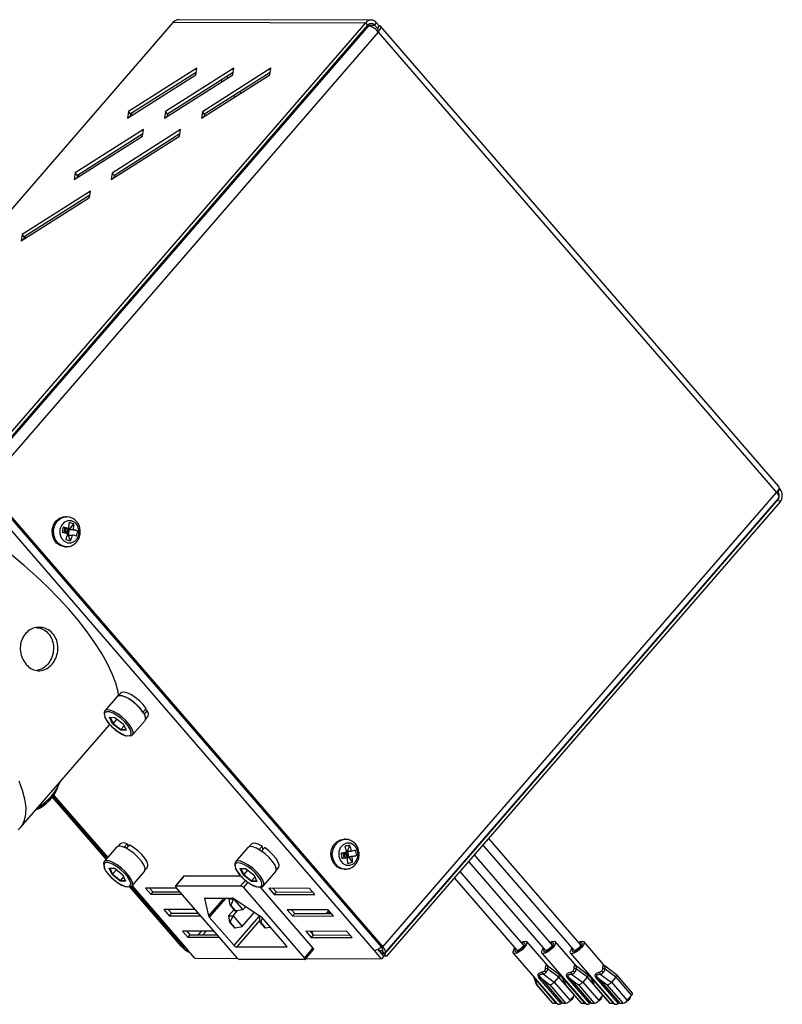
# Model space of a CAD drawing. Units: millimetres. Extents: x 50 to 8471, y 48 to 5890.
# Drawn here: x 4769 to 4945, y 5509 to 5736 of the extents above; entities that cross this region are included whole.
import ezdxf

# ---------------------------------------------------------------- set-up
doc = ezdxf.new("R2010")
doc.units = ezdxf.units.MM
doc.header["$LTSCALE"] = 10

msp = doc.modelspace()

# ---------------------------------------------------------------- linework, layer by layer
at = {"lineweight": 25}
for p, q in [((4804.818, 5735.335), (4757.725, 5680.956)), ((4758.546, 5630.629), (4849.147, 5735.245)), ((4804.818, 5735.335), (4849.147, 5735.245)), ((4850.405, 5735.846), (4806.076, 5735.936)), ((4849.636, 5734.679), (4849.147, 5735.245)), ((4851.166, 5734.679), (4851.656, 5735.245)), ((4851.656, 5735.245), (4852.267, 5734.538)), ((4759.035, 5630.063), (4849.636, 5734.679)), ((4849.758, 5734.538), (4759.158, 5629.922)), ((4852.039, 5733.086), (4761.438, 5628.47)), ((4849.758, 5734.538), (4849.514, 5734.538)), ((4849.639, 5734.683), (4851.166, 5734.679)), ((4851.166, 5734.679), (4851.778, 5733.972)), ((4852.267, 5734.538), (4851.778, 5733.972)), ((4851.997, 5733.719), (4851.778, 5733.972)), ((4852.039, 5733.086), (4943.725, 5627.091)), ((4944.249, 5628.434), (4852.563, 5734.43)), ((4810.242, 5724.777), (4794.498, 5714.792)), ((4810.089, 5723.804), (4794.987, 5714.226)), ((4818.757, 5724.76), (4803.013, 5714.775)), ((4818.604, 5723.787), (4803.502, 5714.209)), ((4810.005, 5723.275), (4810.242, 5724.777)), ((4827.272, 5724.743), (4811.528, 5714.757)), ((4827.119, 5723.77), (4812.017, 5714.191)), ((4818.52, 5723.258), (4818.757, 5724.76)), ((4827.035, 5723.241), (4827.272, 5724.743)), ((4794.262, 5713.29), (4810.005, 5723.275)), ((4802.777, 5713.272), (4818.52, 5723.258)), ((4811.292, 5713.255), (4827.035, 5723.241)), ((4815.749, 5721.976), (4816.015, 5721.669)), ((4817.141, 5722.859), (4817.407, 5722.551)), ((4820.167, 5719.36), (4820.433, 5719.053)), ((4818.775, 5718.478), (4819.041, 5718.17)), ((4794.498, 5714.792), (4794.262, 5713.29)), ((4794.987, 5714.226), (4794.498, 5714.792)), ((4794.932, 5713.872), (4795.544, 5714.579)), ((4803.013, 5714.775), (4802.777, 5713.272)), ((4803.502, 5714.209), (4803.013, 5714.775)), ((4811.528, 5714.757), (4811.292, 5713.255)), ((4812.017, 5714.191), (4811.528, 5714.757)), ((4794.987, 5714.226), (4794.904, 5713.697)), ((4803.502, 5714.209), (4803.419, 5713.68)), ((4812.017, 5714.191), (4811.934, 5713.663)), ((4797.995, 5710.635), (4782.251, 5700.65)), ((4806.51, 5710.618), (4790.766, 5700.632)), ((4797.758, 5709.133), (4797.995, 5710.635)), ((4806.273, 5709.116), (4806.51, 5710.618)), ((4782.014, 5699.148), (4797.758, 5709.133)), ((4797.841, 5709.662), (4782.74, 5700.084)), ((4790.529, 5699.13), (4806.273, 5709.116)), ((4806.356, 5709.645), (4791.255, 5700.067)), ((4782.251, 5700.65), (4782.014, 5699.148)), ((4782.74, 5700.084), (4782.251, 5700.65)), ((4782.74, 5700.084), (4782.657, 5699.555)), ((4782.684, 5699.73), (4783.297, 5700.437)), ((4790.766, 5700.632), (4790.529, 5699.13)), ((4791.255, 5700.067), (4790.766, 5700.632)), ((4791.255, 5700.067), (4791.172, 5699.538)), ((4785.747, 5696.493), (4770.003, 5686.508)), ((4785.511, 5694.991), (4785.747, 5696.493)), ((4769.767, 5685.005), (4785.511, 5694.991)), ((4785.594, 5695.52), (4770.493, 5685.942)), ((4770.003, 5686.508), (4769.767, 5685.005)), ((4770.493, 5685.942), (4770.003, 5686.508)), ((4770.493, 5685.942), (4770.409, 5685.413)), ((4770.437, 5685.588), (4771.049, 5686.295)), ((4761.038, 5628.471), (4852.724, 5522.476)), ((4761.438, 5628.47), (4853.125, 5522.475)), ((4851.156, 5521.683), (4759.072, 5628.137)), ((4853.125, 5522.475), (4943.725, 5627.091)), ((4944.076, 5627.27), (4943.873, 5627.27)), ((4944.076, 5627.27), (4943.966, 5627.396)), ((4944.076, 5627.27), (4944.565, 5627.836)), ((4944.565, 5627.836), (4944.314, 5628.127)), ((4944.075, 5625.502), (4853.474, 5520.886)), ((4853.648, 5521.135), (4944.248, 5625.751)), ((4944.564, 5624.937), (4853.963, 5520.32)), ((4944.033, 5625.502), (4944.075, 5625.502)), ((4944.075, 5625.502), (4944.564, 5624.937)), ((4780.226, 5621.507), (4779.908, 5621.508)), ((4780.94, 5621.419), (4780.243, 5621.506)), ((4780.947, 5618.544), (4781.915, 5619.852)), ((4779.872, 5618.812), (4779.462, 5619.093)), ((4779.675, 5617.757), (4779.872, 5618.812)), ((4779.741, 5618.11), (4779.951, 5618.058)), ((4779.749, 5617.741), (4779.951, 5618.058)), ((4779.872, 5618.812), (4780.748, 5618.81)), ((4779.872, 5618.812), (4780.947, 5618.544)), ((4779.951, 5618.058), (4779.872, 5618.812)), ((4780.067, 5618.678), (4779.872, 5618.812)), ((4779.886, 5617.711), (4779.951, 5618.058)), ((4779.951, 5618.058), (4780.067, 5618.678)), ((4780.947, 5618.544), (4779.951, 5618.058)), ((4779.951, 5618.058), (4780.424, 5617.59)), ((4779.951, 5618.058), (4780.488, 5617.924)), ((4780.947, 5618.544), (4780.067, 5618.678)), ((4780.464, 5617.365), (4780.714, 5617.302)), ((4780.488, 5617.924), (4780.947, 5618.544)), ((4780.714, 5617.302), (4780.488, 5617.924)), ((4780.502, 5617.513), (4780.714, 5617.302)), ((4780.714, 5617.302), (4780.947, 5618.544)), ((4781.192, 5615.991), (4780.714, 5617.302)), ((4780.714, 5617.302), (4781.59, 5617.301)), ((4780.947, 5618.544), (4781.822, 5618.542)), ((4782.803, 5618.26), (4780.947, 5618.544)), ((4779.894, 5614.608), (4780.212, 5614.607)), ((4792.724, 5580.936), (4792.211, 5580.344)), ((4791.906, 5580.159), (4789.028, 5576.836)), ((4798.575, 5577.368), (4797.873, 5576.557)), ((4798.85, 5576.895), (4798.153, 5576.09)), ((4798.356, 5577.114), (4798.85, 5576.895)), ((4790.165, 5575.327), (4791.38, 5575.325)), ((4790.842, 5573.844), (4790.165, 5575.327)), ((4790.317, 5575.327), (4790.961, 5573.914)), ((4791.858, 5574.949), (4790.961, 5573.914)), ((4791.38, 5575.325), (4793.271, 5573.839)), ((4795.453, 5571.271), (4798.331, 5574.594)), ((4798.471, 5574.923), (4798.983, 5575.515)), ((4769.624, 5549.928), (4790.198, 5573.684)), ((4790.961, 5573.914), (4790.842, 5573.844)), ((4792.734, 5572.358), (4790.842, 5573.844)), ((4790.961, 5573.914), (4792.763, 5572.499)), ((4792.763, 5572.499), (4792.734, 5572.358)), ((4793.949, 5572.355), (4792.734, 5572.358)), ((4793.496, 5573.346), (4792.763, 5572.499)), ((4792.763, 5572.499), (4793.884, 5572.497)), ((4793.271, 5573.839), (4793.949, 5572.355)), ((4789.373, 5542.65), (4777.01, 5556.942)), ((4789.573, 5542.881), (4777.206, 5557.178)), ((4777.252, 5557.234), (4789.62, 5542.936)), ((4777.347, 5557.357), (4789.721, 5543.052)), ((4844.449, 5547.261), (4844.131, 5547.262)), ((4898.608, 5523.011), (4877.463, 5547.455)), ((4791.781, 5545.431), (4788.903, 5542.108)), ((4792.599, 5546.207), (4792.086, 5545.616)), ((4794.176, 5546.203), (4793.477, 5545.396)), ((4794.7, 5545.968), (4793.996, 5545.155)), ((4794.466, 5545.698), (4794.176, 5546.203)), ((4821.999, 5545.369), (4819.121, 5542.046)), ((4822.817, 5546.146), (4822.305, 5545.554)), ((4825.317, 5545.689), (4824.611, 5544.873)), ((4825.885, 5545.33), (4825.177, 5544.512)), ((4825.532, 5544.922), (4825.317, 5545.689)), ((4844.715, 5543.92), (4844.965, 5544.545)), ((4844.721, 5544.496), (4844.965, 5544.545)), ((4844.752, 5544.348), (4844.965, 5544.545)), ((4844.965, 5544.545), (4845.49, 5545.864)), ((4844.965, 5544.545), (4845.84, 5544.543)), ((4844.965, 5544.545), (4845.152, 5543.294)), ((4876.14, 5545.928), (4897.095, 5521.702)), ((4843.649, 5542.847), (4844.068, 5543.077)), ((4843.905, 5544.173), (4844.068, 5543.077)), ((4843.964, 5544.183), (4844.174, 5543.812)), ((4843.965, 5543.77), (4844.174, 5543.812)), ((4844.174, 5543.812), (4844.068, 5543.077)), ((4844.068, 5543.077), (4845.152, 5543.294)), ((4844.068, 5543.077), (4844.267, 5543.186)), ((4844.068, 5543.077), (4844.944, 5543.075)), ((4844.114, 5544.209), (4844.174, 5543.812)), ((4844.174, 5543.812), (4844.722, 5544.32)), ((4844.174, 5543.812), (4844.715, 5543.92)), ((4844.174, 5543.812), (4844.267, 5543.186)), ((4845.152, 5543.294), (4844.174, 5543.812)), ((4844.267, 5543.186), (4845.152, 5543.294)), ((4845.152, 5543.294), (4844.715, 5543.92)), ((4845.152, 5543.294), (4847.017, 5543.521)), ((4846.072, 5541.972), (4845.152, 5543.294)), ((4845.152, 5543.294), (4846.027, 5543.292)), ((4892.023, 5523.024), (4874.175, 5543.658)), ((4790.04, 5540.599), (4791.255, 5540.597)), ((4790.717, 5539.116), (4790.04, 5540.599)), ((4790.191, 5540.599), (4790.836, 5539.186)), ((4791.733, 5540.221), (4790.836, 5539.186)), ((4791.255, 5540.597), (4793.146, 5539.111)), ((4798.345, 5540.195), (4798.858, 5540.787)), ((4820.258, 5540.538), (4821.473, 5540.535)), ((4820.935, 5539.054), (4820.258, 5540.538)), ((4820.41, 5540.537), (4821.055, 5539.125)), ((4821.951, 5540.16), (4821.055, 5539.125)), ((4821.473, 5540.535), (4823.365, 5539.049)), ((4828.564, 5540.134), (4829.076, 5540.725)), ((4844.117, 5540.362), (4844.435, 5540.361)), ((4844.515, 5540.362), (4844.435, 5540.361)), ((4872.852, 5542.13), (4890.51, 5521.716)), ((4790.836, 5539.186), (4790.717, 5539.116)), ((4792.609, 5537.629), (4790.717, 5539.116)), ((4790.836, 5539.186), (4792.638, 5537.771)), ((4792.638, 5537.771), (4792.609, 5537.629)), ((4793.371, 5538.618), (4792.638, 5537.771)), ((4792.638, 5537.771), (4793.759, 5537.769)), ((4793.146, 5539.111), (4793.823, 5537.627)), ((4795.328, 5536.543), (4798.206, 5539.866)), ((4807.277, 5538.803), (4805.317, 5536.54)), ((4807.349, 5538.829), (4805.389, 5536.566)), ((4807.349, 5538.829), (4820.375, 5538.802)), ((4820.416, 5536.536), (4821.485, 5537.77)), ((4821.055, 5539.125), (4820.935, 5539.054)), ((4822.827, 5537.568), (4820.935, 5539.054)), ((4821.055, 5539.125), (4822.856, 5537.709)), ((4822.856, 5537.709), (4822.827, 5537.568)), ((4823.59, 5538.556), (4822.856, 5537.709)), ((4822.856, 5537.709), (4823.977, 5537.707)), ((4823.365, 5539.049), (4824.042, 5537.565)), ((4825.546, 5536.481), (4828.425, 5539.805)), ((4869.563, 5538.333), (4883.925, 5521.729)), ((4885.438, 5523.038), (4870.886, 5539.86)), ((4793.823, 5537.627), (4792.609, 5537.629)), ((4806.743, 5522.569), (4794.844, 5536.326)), ((4807.144, 5522.568), (4795.166, 5536.415)), ((4795.228, 5536.453), (4807.835, 5521.879)), ((4795.34, 5536.556), (4808.13, 5521.77)), ((4805.621, 5536.009), (4798.401, 5536.024)), ((4798.401, 5536.024), (4799.624, 5534.61)), ((4799.381, 5536.022), (4800.114, 5535.175)), ((4805.389, 5536.566), (4820.416, 5536.536)), ((4819.513, 5519.95), (4805.445, 5536.213)), ((4822.006, 5537.376), (4820.972, 5536.182)), ((4820.972, 5536.182), (4835.04, 5519.918)), ((4824.042, 5537.565), (4822.827, 5537.568)), ((4824.819, 5536.263), (4837, 5522.181)), ((4836.217, 5535.947), (4826.801, 5535.966)), ((4826.801, 5535.966), (4828.024, 5534.552)), ((4827.782, 5535.964), (4828.514, 5535.117)), ((4837.44, 5534.533), (4836.217, 5535.947)), ((4800.114, 5535.175), (4799.624, 5534.61)), ((4799.624, 5534.61), (4806.845, 5534.595)), ((4800.114, 5535.175), (4806.354, 5535.163)), ((4812.217, 5533.729), (4812.118, 5533.615)), ((4812.987, 5529.593), (4812.118, 5533.615)), ((4812.204, 5533.729), (4818.495, 5533.716)), ((4812.987, 5529.593), (4816.561, 5533.72)), ((4816.907, 5533.719), (4813.128, 5529.355)), ((4817.725, 5533.511), (4817.903, 5533.717)), ((4817.925, 5532.068), (4817.725, 5533.511)), ((4817.725, 5533.511), (4818.726, 5533.509)), ((4818.726, 5533.509), (4818.085, 5532.068)), ((4818.726, 5533.509), (4818.796, 5533.59)), ((4818.726, 5533.509), (4820.867, 5531.034)), ((4818.779, 5533.601), (4824.876, 5529.569)), ((4828.514, 5535.117), (4828.024, 5534.552)), ((4828.024, 5534.552), (4837.44, 5534.533)), ((4828.514, 5535.117), (4836.949, 5535.1)), ((4809.903, 5531.059), (4802.682, 5531.074)), ((4802.682, 5531.074), (4803.905, 5529.66)), ((4803.663, 5531.072), (4804.395, 5530.225)), ((4817.583, 5529.629), (4818.809, 5531.046)), ((4818.085, 5532.068), (4817.925, 5532.068)), ((4817.925, 5532.068), (4819.038, 5530.781)), ((4819.198, 5530.781), (4818.085, 5532.068)), ((4820.867, 5531.034), (4819.198, 5530.781)), ((4820.867, 5531.034), (4821.52, 5531.788)), ((4840.499, 5530.997), (4831.082, 5531.016)), ((4831.082, 5531.016), (4832.305, 5529.602)), ((4832.063, 5531.014), (4832.795, 5530.168)), ((4841.722, 5529.583), (4840.499, 5530.997)), ((4804.395, 5530.225), (4803.905, 5529.66)), ((4803.905, 5529.66), (4811.126, 5529.645)), ((4804.395, 5530.225), (4810.635, 5530.213)), ((4818.819, 5522.775), (4813.128, 5529.355)), ((4817.583, 5529.629), (4817.783, 5528.186)), ((4817.583, 5529.629), (4818.584, 5529.627)), ((4817.943, 5528.186), (4818.584, 5529.627)), ((4818.584, 5529.627), (4819.642, 5530.848)), ((4818.584, 5529.627), (4820.725, 5527.153)), ((4818.819, 5522.775), (4824.615, 5529.467)), ((4819.038, 5530.781), (4819.198, 5530.781)), ((4820.725, 5527.153), (4823.567, 5530.435)), ((4824.595, 5529.615), (4824.672, 5529.704)), ((4824.595, 5529.615), (4824.795, 5528.172)), ((4824.595, 5529.615), (4824.807, 5529.615)), ((4824.955, 5528.171), (4825.361, 5529.084)), ((4825.149, 5529.33), (4830.84, 5522.75)), ((4832.795, 5530.168), (4832.305, 5529.602)), ((4832.305, 5529.602), (4841.722, 5529.583)), ((4832.795, 5530.168), (4841.231, 5530.15)), ((4840.146, 5530.153), (4840.688, 5530.778)), ((4840.556, 5530.152), (4840.893, 5530.541)), ((4817.943, 5528.186), (4817.783, 5528.186)), ((4817.783, 5528.186), (4818.895, 5526.899)), ((4819.055, 5526.899), (4817.943, 5528.186)), ((4818.895, 5526.899), (4819.055, 5526.899)), ((4819.055, 5526.899), (4820.725, 5527.153)), ((4824.734, 5528.608), (4819.376, 5522.421)), ((4824.955, 5528.171), (4824.795, 5528.172)), ((4824.795, 5528.172), (4825.908, 5526.885)), ((4826.068, 5526.885), (4824.955, 5528.171)), ((4825.908, 5526.885), (4826.068, 5526.885)), ((4826.068, 5526.885), (4827.125, 5527.045)), ((4814.184, 5526.11), (4806.964, 5526.124)), ((4806.964, 5526.124), (4808.187, 5524.71)), ((4807.945, 5526.122), (4808.677, 5525.276)), ((4808.677, 5525.276), (4808.187, 5524.71)), ((4808.187, 5524.71), (4815.408, 5524.695)), ((4808.677, 5525.276), (4814.917, 5525.263)), ((4811.266, 5526.116), (4810.535, 5525.272)), ((4811.64, 5525.27), (4812.371, 5526.113)), ((4844.78, 5526.047), (4835.364, 5526.066)), ((4835.364, 5526.066), (4836.587, 5524.652)), ((4836.345, 5526.064), (4837.077, 5525.218)), ((4836.475, 5525.914), (4836.605, 5526.064)), ((4837.077, 5525.218), (4836.587, 5524.652)), ((4836.587, 5524.652), (4846.004, 5524.633)), ((4836.68, 5525.677), (4837.015, 5526.063)), ((4837.077, 5525.218), (4845.513, 5525.201)), ((4846.004, 5524.633), (4844.78, 5526.047)), ((4806.743, 5522.569), (4807.144, 5522.568)), ((4807.191, 5522.623), (4807.144, 5522.568)), ((4830.896, 5522.397), (4819.376, 5522.421)), ((4830.896, 5522.397), (4830.984, 5522.498)), ((4835.04, 5519.918), (4837, 5522.181)), ((4835.168, 5519.591), (4837.127, 5521.854)), ((4853.309, 5520.325), (4851.929, 5521.921)), ((4853.125, 5522.475), (4852.724, 5522.476)), ((4853.082, 5521.846), (4852.863, 5521.593)), ((4885.631, 5522.661), (4885.463, 5522.855)), ((4891.218, 5517.94), (4886.222, 5523.716)), ((4892.217, 5522.647), (4892.048, 5522.842)), ((4897.803, 5517.927), (4892.807, 5523.703)), ((4898.802, 5522.634), (4898.633, 5522.828)), ((4904.388, 5517.914), (4899.392, 5523.689)), ((4809.794, 5519.847), (4808.13, 5521.77)), ((4809.794, 5519.847), (4819.635, 5519.827)), ((4835.096, 5519.565), (4820.069, 5519.596)), ((4835.344, 5519.795), (4852.819, 5519.759)), ((4852.819, 5519.759), (4851.156, 5521.683)), ((4852.863, 5521.593), (4852.211, 5521.594)), ((4853.352, 5521.027), (4852.701, 5521.029)), ((4853.309, 5520.325), (4852.819, 5519.759)), ((4853.474, 5520.886), (4852.823, 5520.887)), ((4852.863, 5521.593), (4853.352, 5521.027)), ((4853.963, 5520.32), (4853.306, 5520.321)), ((4853.963, 5520.32), (4853.474, 5520.886)), ((4883.141, 5521.051), (4893.224, 5509.394)), ((4884.102, 5521.678), (4884.27, 5521.483)), ((4889.726, 5521.037), (4899.809, 5509.381)), ((4890.687, 5521.664), (4890.855, 5521.47)), ((4896.311, 5521.024), (4906.394, 5509.367)), ((4897.272, 5521.651), (4897.44, 5521.456)), ((4893.747, 5516.08), (4891.086, 5518.038)), ((4891.086, 5517.437), (4893.611, 5515.58)), ((4900.332, 5516.067), (4897.671, 5518.024)), ((4897.671, 5517.423), (4900.196, 5515.566)), ((4906.918, 5516.053), (4904.256, 5518.011)), ((4904.256, 5517.41), (4906.781, 5515.553)), ((4887.754, 5515.718), (4888.434, 5513.875)), ((4888.047, 5515.32), (4887.892, 5515.558)), ((4888.616, 5513.778), (4888.047, 5515.32)), ((4893.033, 5509.556), (4888.047, 5515.32)), ((4894.186, 5509.474), (4889.2, 5515.238)), ((4889.48, 5515.317), (4891.581, 5513.772)), ((4889.48, 5515.317), (4894.466, 5509.553)), ((4892.508, 5514.307), (4889.983, 5516.164)), ((4893.553, 5515.513), (4892.566, 5514.374)), ((4893.611, 5515.58), (4893.553, 5515.513)), ((4893.553, 5515.513), (4897.203, 5511.292)), ((4894.526, 5515.198), (4893.77, 5516.071)), ((4894.339, 5515.705), (4895.02, 5513.862)), ((4894.632, 5515.306), (4894.477, 5515.545)), ((4895.201, 5513.764), (4894.632, 5515.306)), ((4899.618, 5509.542), (4894.632, 5515.306)), ((4900.771, 5509.461), (4895.785, 5515.225)), ((4896.065, 5515.304), (4898.166, 5513.758)), ((4896.065, 5515.304), (4901.051, 5509.539)), ((4899.093, 5514.293), (4896.569, 5516.15)), ((4900.138, 5515.499), (4899.151, 5514.36)), ((4900.196, 5515.566), (4900.138, 5515.499)), ((4900.138, 5515.499), (4903.788, 5511.279)), ((4901.111, 5515.184), (4900.355, 5516.058)), ((4900.924, 5515.691), (4901.605, 5513.848)), ((4901.217, 5515.293), (4901.062, 5515.531)), ((4901.786, 5513.751), (4901.217, 5515.293)), ((4906.203, 5509.529), (4901.217, 5515.293)), ((4907.356, 5509.447), (4902.37, 5515.212)), ((4902.65, 5515.29), (4904.751, 5513.745)), ((4902.65, 5515.29), (4907.636, 5509.526)), ((4905.678, 5514.28), (4903.154, 5516.137)), ((4906.723, 5515.486), (4905.736, 5514.347)), ((4906.781, 5515.553), (4906.723, 5515.486)), ((4906.723, 5515.486), (4910.374, 5511.265)), ((4910.591, 5511.824), (4906.941, 5516.045)), ((4888.457, 5513.823), (4892.108, 5509.602)), ((4892.231, 5509.557), (4888.58, 5513.778)), ((4888.58, 5513.778), (4888.616, 5513.778)), ((4891.617, 5513.772), (4891.581, 5513.772)), ((4895.268, 5509.551), (4891.617, 5513.772)), ((4892.566, 5514.374), (4892.508, 5514.307)), ((4892.566, 5514.374), (4896.217, 5510.153)), ((4895.042, 5513.81), (4898.693, 5509.589)), ((4898.816, 5509.544), (4895.165, 5513.764)), ((4895.165, 5513.764), (4895.201, 5513.764)), ((4898.202, 5513.758), (4898.166, 5513.758)), ((4901.853, 5509.538), (4898.202, 5513.758)), ((4899.151, 5514.36), (4899.093, 5514.293)), ((4899.151, 5514.36), (4902.802, 5510.14)), ((4901.627, 5513.796), (4905.278, 5509.576)), ((4905.401, 5509.531), (4901.75, 5513.751)), ((4901.75, 5513.751), (4901.786, 5513.751)), ((4904.787, 5513.745), (4904.751, 5513.745)), ((4908.438, 5509.524), (4904.787, 5513.745)), ((4905.736, 5514.347), (4905.678, 5514.28)), ((4905.736, 5514.347), (4909.387, 5510.126)), ((4896.217, 5510.153), (4897.203, 5511.292)), ((4902.802, 5510.14), (4903.788, 5511.279)), ((4909.387, 5510.126), (4910.374, 5511.265)), ((4892.231, 5509.557), (4893.033, 5509.556)), ((4894.466, 5509.553), (4895.268, 5509.551)), ((4898.816, 5509.544), (4899.618, 5509.542)), ((4901.051, 5509.539), (4901.853, 5509.538)), ((4905.401, 5509.531), (4906.203, 5509.529)), ((4907.636, 5509.526), (4908.438, 5509.524))]:
    msp.add_line(p, q, dxfattribs=at)
at = {"lineweight": 25, "flags": 128}
for points in [[(4851.82, 5733.323), (4851.883, 5733.425), (4851.958, 5733.578), (4851.996, 5733.713), (4851.996, 5733.823), (4851.959, 5733.905), (4851.885, 5733.955), (4851.778, 5733.972)], [(4852.039, 5733.086), (4852.264, 5733.369), (4852.441, 5733.641), (4852.563, 5733.892), (4852.626, 5734.112), (4852.626, 5734.293), (4852.565, 5734.427), (4852.444, 5734.51), (4852.267, 5734.538)], [(4944.249, 5628.434), (4944.251, 5628.432), (4944.313, 5628.297), (4944.312, 5628.117), (4944.25, 5627.897), (4944.128, 5627.646), (4943.95, 5627.374), (4943.725, 5627.091)], [(4943.725, 5627.091), (4943.95, 5626.808), (4944.127, 5626.537), (4944.249, 5626.286), (4944.311, 5626.067), (4944.311, 5625.887), (4944.25, 5625.753), (4944.248, 5625.751)], [(4944.075, 5625.502), (4944.209, 5625.692), (4944.232, 5625.733)], [(4779.894, 5614.608), (4779.758, 5614.612), (4778.798, 5614.851), (4777.956, 5615.438), (4777.326, 5616.309), (4776.974, 5617.369), (4776.94, 5618.504), (4777.226, 5619.591), (4777.802, 5620.511), (4778.606, 5621.166), (4779.55, 5621.484), (4779.908, 5621.508)], [(4780.251, 5614.607), (4780.077, 5614.611), (4779.116, 5614.85), (4778.275, 5615.437), (4777.644, 5616.308), (4777.293, 5617.368), (4777.258, 5618.503), (4777.545, 5619.59), (4778.121, 5620.511), (4778.925, 5621.165), (4779.869, 5621.483), (4780.24, 5621.507)], [(4781.38, 5620.585), (4780.506, 5620.601), (4779.694, 5620.23), (4779.066, 5619.528), (4778.718, 5618.601), (4778.703, 5617.592), (4779.024, 5616.653), (4779.632, 5615.928), (4780.433, 5615.526), (4781.307, 5615.51), (4782.12, 5615.881), (4782.748, 5616.584), (4783.096, 5617.51), (4783.11, 5618.52), (4782.789, 5619.459), (4782.182, 5620.184), (4781.38, 5620.585)], [(4792.249, 5580.387), (4792.099, 5581.234), (4791.568, 5583.219), (4790.764, 5585.357), (4789.693, 5587.627), (4788.367, 5590.009), (4786.797, 5592.48), (4784.999, 5595.018), (4782.988, 5597.598), (4780.785, 5600.197), (4778.408, 5602.79), (4775.882, 5605.354), (4773.228, 5607.863), (4770.472, 5610.295), (4767.64, 5612.628), (4764.758, 5614.838), (4761.853, 5616.906), (4761.302, 5617.28)], [(4798.575, 5577.368), (4797.903, 5578.249), (4797.041, 5579.128), (4796.069, 5579.924), (4795.077, 5580.562), (4794.156, 5580.984), (4793.393, 5581.151), (4792.858, 5581.047), (4792.724, 5580.936)], [(4798.331, 5574.594), (4798.434, 5574.772), (4798.447, 5575.329), (4798.165, 5576.069), (4797.611, 5576.925), (4796.836, 5577.82), (4795.909, 5578.677), (4794.911, 5579.418), (4793.932, 5579.977), (4793.058, 5580.306), (4792.367, 5580.374), (4791.921, 5580.176), (4791.906, 5580.159)], [(4797.841, 5576.519), (4797.168, 5577.4), (4796.306, 5578.28), (4795.334, 5579.075), (4794.342, 5579.714), (4793.422, 5580.136), (4792.659, 5580.302), (4792.123, 5580.198), (4791.989, 5580.087)], [(4794.319, 5571.12), (4794.674, 5571.057), (4795.249, 5571.123), (4795.556, 5571.449), (4795.569, 5572.006), (4795.286, 5572.746), (4794.733, 5573.601), (4793.958, 5574.497), (4793.031, 5575.353), (4792.033, 5576.094), (4791.054, 5576.654), (4790.18, 5576.982), (4789.489, 5577.05), (4789.043, 5576.852), (4788.881, 5576.406), (4789.017, 5575.75), (4789.03, 5575.717)], [(4790.078, 5573.845), (4790.878, 5573.022), (4791.783, 5572.271), (4792.712, 5571.66), (4793.583, 5571.243), (4794.318, 5571.056), (4794.853, 5571.117), (4795.138, 5571.42), (4795.15, 5571.938), (4794.888, 5572.626), (4794.373, 5573.421), (4793.653, 5574.253), (4792.791, 5575.049), (4791.864, 5575.738), (4790.954, 5576.258), (4790.142, 5576.563), (4789.5, 5576.627), (4789.085, 5576.443), (4788.934, 5576.027), (4789.061, 5575.418), (4789.454, 5574.668), (4790.078, 5573.845)], [(4798.983, 5575.515), (4799.063, 5575.64), (4799.107, 5576.172), (4798.85, 5576.895)], [(4769.141, 5549.444), (4769.998, 5550.421), (4770.584, 5551.626), (4770.892, 5553.047), (4770.919, 5554.672), (4770.666, 5556.486), (4770.135, 5558.47), (4769.331, 5560.608)], [(4844.117, 5540.362), (4843.407, 5540.462), (4842.505, 5540.912), (4841.778, 5541.676), (4841.305, 5542.671), (4841.138, 5543.79), (4841.294, 5544.912), (4841.757, 5545.914), (4842.477, 5546.688), (4843.375, 5547.151), (4844.131, 5547.262)], [(4844.435, 5540.361), (4843.726, 5540.461), (4842.823, 5540.911), (4842.096, 5541.675), (4841.624, 5542.671), (4841.456, 5543.79), (4841.613, 5544.911), (4842.076, 5545.913), (4842.795, 5546.687), (4843.693, 5547.15), (4844.448, 5547.261)], [(4798.206, 5539.866), (4798.309, 5540.044), (4798.322, 5540.601), (4798.039, 5541.341), (4797.486, 5542.196), (4796.711, 5543.092), (4795.784, 5543.949), (4794.786, 5544.69), (4793.807, 5545.249), (4792.933, 5545.578), (4792.242, 5545.646), (4791.796, 5545.448), (4791.781, 5545.431)], [(4798.858, 5540.787), (4798.902, 5540.845), (4798.996, 5541.341), (4798.788, 5542.036), (4798.296, 5542.866), (4797.567, 5543.755), (4796.668, 5544.62), (4795.682, 5545.381), (4794.7, 5545.968)], [(4828.425, 5539.805), (4828.528, 5539.982), (4828.54, 5540.54), (4828.258, 5541.279), (4827.704, 5542.135), (4826.929, 5543.031), (4826.002, 5543.887), (4825.004, 5544.628), (4824.025, 5545.188), (4823.151, 5545.516), (4822.461, 5545.584), (4822.014, 5545.386), (4821.999, 5545.369)], [(4825.317, 5545.689), (4824.381, 5546.146), (4823.589, 5546.353), (4823.015, 5546.29), (4822.817, 5546.146)], [(4829.076, 5540.725), (4829.124, 5540.789), (4829.213, 5541.288), (4829.001, 5541.986), (4828.505, 5542.818), (4827.773, 5543.707), (4826.872, 5544.571), (4825.885, 5545.33)], [(4847.337, 5544.251), (4847.023, 5545.193), (4846.421, 5545.925), (4845.623, 5546.334), (4844.749, 5546.359), (4843.933, 5545.996), (4843.3, 5545.3), (4842.945, 5544.377), (4842.923, 5543.368), (4843.237, 5542.426), (4843.839, 5541.694), (4844.637, 5541.285), (4845.511, 5541.26), (4846.327, 5541.623), (4846.96, 5542.319), (4847.315, 5543.242), (4847.337, 5544.251)], [(4794.194, 5536.392), (4794.549, 5536.329), (4795.123, 5536.394), (4795.431, 5536.721), (4795.444, 5537.278), (4795.161, 5538.017), (4794.608, 5538.873), (4793.833, 5539.769), (4792.906, 5540.625), (4791.908, 5541.366), (4790.929, 5541.926), (4790.055, 5542.254), (4789.364, 5542.322), (4788.918, 5542.124), (4788.756, 5541.678), (4788.892, 5541.022), (4788.905, 5540.989)], [(4824.412, 5536.33), (4824.767, 5536.267), (4825.342, 5536.333), (4825.649, 5536.659), (4825.662, 5537.216), (4825.38, 5537.956), (4824.826, 5538.812), (4824.051, 5539.707), (4823.124, 5540.564), (4822.126, 5541.305), (4821.147, 5541.864), (4820.273, 5542.193), (4819.582, 5542.261), (4819.136, 5542.063), (4818.974, 5541.616), (4819.111, 5540.96), (4819.123, 5540.927)], [(4789.953, 5539.117), (4790.753, 5538.294), (4791.658, 5537.543), (4792.587, 5536.932), (4793.458, 5536.515), (4794.193, 5536.328), (4794.727, 5536.389), (4795.013, 5536.692), (4795.025, 5537.21), (4794.763, 5537.898), (4794.248, 5538.693), (4793.528, 5539.525), (4792.666, 5540.321), (4791.739, 5541.01), (4790.829, 5541.53), (4790.017, 5541.835), (4789.375, 5541.899), (4788.96, 5541.715), (4788.809, 5541.299), (4788.936, 5540.69), (4789.329, 5539.94), (4789.953, 5539.117)], [(4820.172, 5539.056), (4820.972, 5538.232), (4821.876, 5537.482), (4822.805, 5536.87), (4823.676, 5536.453), (4824.411, 5536.267), (4824.946, 5536.328), (4825.232, 5536.631), (4825.244, 5537.149), (4824.981, 5537.836), (4824.466, 5538.631), (4823.746, 5539.464), (4822.884, 5540.26), (4821.957, 5540.948), (4821.047, 5541.468), (4820.235, 5541.774), (4819.593, 5541.837), (4819.178, 5541.653), (4819.028, 5541.238), (4819.154, 5540.628), (4819.547, 5539.879), (4820.172, 5539.056)], [(4807.277, 5538.803), (4807.306, 5538.822), (4807.349, 5538.829)], [(4805.389, 5536.566), (4805.346, 5536.56), (4805.317, 5536.54), (4805.302, 5536.507), (4805.302, 5536.463), (4805.317, 5536.41), (4805.347, 5536.348), (4805.39, 5536.282), (4805.445, 5536.213)], [(4807.835, 5521.879), (4807.954, 5521.799), (4808.13, 5521.77)], [(4830.84, 5522.75), (4830.895, 5522.681), (4830.938, 5522.615), (4830.968, 5522.554), (4830.983, 5522.5), (4830.983, 5522.456), (4830.968, 5522.424), (4830.939, 5522.404), (4830.896, 5522.397)], [(4837, 5522.181), (4837.055, 5522.112), (4837.098, 5522.046), (4837.127, 5521.985), (4837.143, 5521.931), (4837.143, 5521.887), (4837.128, 5521.855), (4837.127, 5521.854)], [(4852.863, 5521.593), (4852.97, 5521.61), (4853.044, 5521.66), (4853.082, 5521.741), (4853.081, 5521.851), (4853.043, 5521.985), (4852.969, 5522.137), (4852.861, 5522.303), (4852.724, 5522.476)], [(4853.352, 5521.027), (4853.528, 5521.055), (4853.649, 5521.137), (4853.711, 5521.27), (4853.711, 5521.45), (4853.648, 5521.67), (4853.526, 5521.92), (4853.35, 5522.192), (4853.125, 5522.475)], [(4885.702, 5522.381), (4885.147, 5521.83), (4884.521, 5521.363), (4883.919, 5521.052), (4883.434, 5520.943), (4883.139, 5521.053), (4883.078, 5521.366), (4883.261, 5521.834), (4883.513, 5522.205)], [(4883.675, 5522.018), (4883.658, 5521.987), (4883.525, 5521.65), (4883.569, 5521.425), (4883.782, 5521.345), (4884.132, 5521.423), (4884.566, 5521.648), (4885.017, 5521.985), (4885.417, 5522.382)], [(4885.438, 5523.038), (4885.439, 5523.036), (4885.469, 5522.883), (4885.379, 5522.653), (4885.182, 5522.382), (4884.91, 5522.112), (4884.603, 5521.883), (4884.307, 5521.73), (4884.069, 5521.676), (4883.925, 5521.729)], [(4885.026, 5523.514), (4885.443, 5523.715), (4885.929, 5523.824), (4886.224, 5523.713), (4886.285, 5523.4), (4886.101, 5522.933), (4885.702, 5522.381)], [(4885.417, 5522.382), (4885.705, 5522.779), (4885.837, 5523.117), (4885.794, 5523.342), (4885.581, 5523.422), (4885.231, 5523.343), (4885.188, 5523.326)], [(4892.287, 5522.368), (4891.732, 5521.817), (4891.106, 5521.35), (4890.505, 5521.038), (4890.019, 5520.93), (4889.724, 5521.04), (4889.663, 5521.353), (4889.847, 5521.821), (4890.098, 5522.192)], [(4890.261, 5522.004), (4890.243, 5521.974), (4890.111, 5521.637), (4890.154, 5521.411), (4890.367, 5521.332), (4890.717, 5521.41), (4891.151, 5521.635), (4891.602, 5521.971), (4892.002, 5522.368)], [(4892.023, 5523.024), (4892.024, 5523.023), (4892.054, 5522.869), (4891.964, 5522.64), (4891.767, 5522.369), (4891.495, 5522.098), (4891.188, 5521.869), (4890.892, 5521.716), (4890.654, 5521.663), (4890.51, 5521.716)], [(4891.611, 5523.5), (4892.029, 5523.701), (4892.514, 5523.81), (4892.809, 5523.7), (4892.87, 5523.387), (4892.686, 5522.919), (4892.287, 5522.368)], [(4892.002, 5522.368), (4892.29, 5522.766), (4892.423, 5523.103), (4892.379, 5523.329), (4892.166, 5523.408), (4891.816, 5523.33), (4891.773, 5523.313)], [(4898.872, 5522.354), (4898.317, 5521.803), (4897.691, 5521.337), (4897.09, 5521.025), (4896.604, 5520.916), (4896.309, 5521.027), (4896.248, 5521.34), (4896.432, 5521.807), (4896.683, 5522.179)], [(4896.846, 5521.991), (4896.828, 5521.961), (4896.696, 5521.623), (4896.739, 5521.398), (4896.952, 5521.318), (4897.302, 5521.397), (4897.736, 5521.621), (4898.187, 5521.958), (4898.587, 5522.355)], [(4898.608, 5523.011), (4898.609, 5523.009), (4898.639, 5522.856), (4898.549, 5522.626), (4898.353, 5522.356), (4898.08, 5522.085), (4897.773, 5521.856), (4897.478, 5521.703), (4897.239, 5521.649), (4897.095, 5521.702)], [(4898.196, 5523.487), (4898.614, 5523.688), (4899.099, 5523.797), (4899.395, 5523.686), (4899.455, 5523.374), (4899.272, 5522.906), (4898.872, 5522.354)], [(4898.587, 5522.355), (4898.875, 5522.753), (4899.008, 5523.09), (4898.964, 5523.315), (4898.751, 5523.395), (4898.401, 5523.316), (4898.358, 5523.299)], [(4835.096, 5519.565), (4835.138, 5519.572), (4835.168, 5519.592), (4835.183, 5519.624), (4835.183, 5519.668), (4835.168, 5519.722), (4835.138, 5519.783), (4835.095, 5519.849), (4835.04, 5519.918)], [(4896.886, 5510.925), (4896.896, 5510.798), (4896.806, 5510.596), (4896.625, 5510.363), (4896.382, 5510.139), (4896.12, 5509.961), (4895.914, 5509.869)], [(4903.471, 5510.912), (4903.482, 5510.784), (4903.391, 5510.582), (4903.21, 5510.35), (4902.967, 5510.125), (4902.705, 5509.948), (4902.499, 5509.856)], [(4910.056, 5510.899), (4910.067, 5510.771), (4909.977, 5510.569), (4909.795, 5510.336), (4909.553, 5510.112), (4909.29, 5509.934), (4909.084, 5509.842)], [(4910.374, 5511.265), (4910.467, 5511.383), (4910.541, 5511.496), (4910.592, 5511.6), (4910.618, 5511.692), (4910.618, 5511.767), (4910.592, 5511.823), (4910.591, 5511.824)], [(4892.108, 5509.602), (4892.157, 5509.569), (4892.231, 5509.557)], [(4893.224, 5509.394), (4893.297, 5509.335), (4893.396, 5509.299), (4893.517, 5509.286), (4893.659, 5509.298), (4893.82, 5509.334), (4893.997, 5509.393), (4894.186, 5509.474)], [(4898.693, 5509.589), (4898.742, 5509.556), (4898.816, 5509.544)], [(4899.809, 5509.381), (4899.883, 5509.321), (4899.981, 5509.285), (4900.102, 5509.273), (4900.244, 5509.285), (4900.405, 5509.32), (4900.582, 5509.379), (4900.771, 5509.461)], [(4905.278, 5509.576), (4905.328, 5509.542), (4905.401, 5509.531)], [(4906.394, 5509.367), (4906.468, 5509.308), (4906.566, 5509.272), (4906.687, 5509.259), (4906.83, 5509.271), (4906.99, 5509.307), (4907.167, 5509.366), (4907.356, 5509.447)]]:
    msp.add_lwpolyline(points, dxfattribs=at)
at = {"lineweight": 25}
for centre, radius, start, end in [((4806.091, 5734.288), 1.648, 90.49644, 140.53063), ((4850.401, 5734.221), 1.619, 39.21047, 140.7896), ((4850.401, 5734.055), 0.987, 39.21047, 140.7896), ((4848.897, 5730.668), 3.964, 37.58693, 77.45964), ((4943.007, 5626.386), 1.387, 340.87226, 39.61733), ((4942.818, 5626.387), 2.27, 320.2826, 39.65888), ((4770.307, 5620.206), 10.533, 352.38384, 359.53241), ((4780.068, 5614.731), 5.444, 70.17051, 81.843), ((4771.382, 5619.938), 10.533, 352.38384, 359.53241), ((4802.279, 5614.179), 23.341, 167.84826, 170.94904), ((4769.223, 5569.278), 49.594, 76.83852, 78.35983), ((4769.455, 5570.519), 49.594, 76.83852, 78.35983), ((4768.932, 5620.371), 11.917, 339.81324, 346.39626), ((4770.007, 5620.104), 11.917, 339.81324, 346.39626), ((4775.709, 5595.01), 23.053, 72.6837, 75.22068), ((4775.941, 5596.252), 23.053, 72.6837, 75.22068), ((4777.138, 5618.678), 5.68, 343.01564, 355.78165), ((4782.358, 5622.96), 7.066, 251.5132, 260.50031), ((4767.611, 5565.123), 12.111, 300.37109, 337.84212), ((4769.634, 5562.614), 9.292, 292.36318, 338.42407), ((4769.299, 5563.059), 9.743, 294.27354, 335.38987), ((4793.384, 5545.074), 1.379, 54.94896, 124.71318), ((4846.286, 5539.072), 6.838, 96.68439, 105.94995), ((4833.225, 5541.978), 11.768, 11.51129, 18.16598), ((4834.309, 5542.195), 11.768, 11.51129, 18.16598), ((4840.118, 5571.54), 27.597, 281.96745, 284.07764), ((4841.326, 5543.31), 5.695, 2.1206, 14.8766), ((4833.702, 5603.238), 59.94, 279.37087, 280.6282), ((4867.021, 5546.979), 23.735, 186.97128, 190.02591), ((4833.889, 5601.987), 59.94, 279.37087, 280.6282), ((4834.36, 5542.056), 10.633, 358.3791, 5.50002), ((4840.305, 5570.289), 27.597, 281.96745, 284.07764), ((4835.443, 5542.273), 10.633, 358.3791, 5.50002), ((4844.453, 5547.247), 5.518, 275.57203, 287.06232), ((4820.206, 5535.592), 0.967, 37.58693, 77.45964), ((4812.195, 5533.647), 0.0829, 83.80976, 202.61866), ((4818.422, 5533.13), 0.591, 52.91342, 82.95896), ((4813.566, 5529.774), 0.607, 197.32552, 223.73843), ((4824.121, 5528.433), 1.365, 41.10803, 56.37318), ((4810.33, 5525.509), 4.638, 219.33843, 248.46108), ((4809.719, 5524.816), 3.418, 221.12023, 232.60052), ((4819.585, 5523.364), 0.967, 217.58693, 257.45964), ((4850.64, 5524.738), 3.099, 279.57581, 312.6297), ((4820.279, 5520.54), 0.967, 217.58693, 257.45964), ((4891.334, 5519.176), 1.757, 244.15248, 261.87916), ((4897.919, 5519.162), 1.757, 244.15248, 261.87916), ((4904.504, 5519.149), 1.757, 244.15248, 261.87916), ((4888.049, 5515.096), 0.224, 75.92175, 90.70681), ((4889.524, 5514.623), 0.696, 93.63114, 117.75387), ((4893.663, 5517.792), 4.024, 195.78943, 203.87486), ((4892.113, 5518.535), 2.333, 221.11937, 233.69964), ((4893.679, 5515.992), 0.121, 2.74354, 75.94079), ((4894.635, 5515.083), 0.224, 75.92175, 90.70681), ((4896.109, 5514.609), 0.696, 93.63114, 117.75387), ((4900.248, 5517.779), 4.024, 195.78943, 203.87486), ((4898.698, 5518.522), 2.333, 221.11937, 233.69964), ((4900.264, 5515.978), 0.121, 2.74354, 75.94079), ((4901.22, 5515.069), 0.224, 75.92175, 90.70681), ((4902.694, 5514.596), 0.696, 93.63114, 117.75387), ((4906.833, 5517.766), 4.024, 195.78943, 203.87486), ((4905.284, 5518.508), 2.333, 221.11937, 233.69964), ((4906.849, 5515.965), 0.121, 2.74354, 75.94079), ((4888.56, 5513.909), 0.133, 185.40378, 278.4348), ((4891.548, 5514.579), 0.81, 274.8794, 301.68231), ((4895.146, 5513.896), 0.133, 185.40378, 278.4348), ((4898.133, 5514.565), 0.81, 274.8794, 301.68231), ((4901.731, 5513.882), 0.133, 185.40378, 278.4348), ((4904.718, 5514.552), 0.81, 274.8794, 301.68231), ((4893.035, 5509.332), 0.224, 75.92175, 90.70681), ((4894.51, 5508.858), 0.696, 93.63114, 117.75387), ((4894.916, 5511.155), 1.642, 282.36475, 322.40537), ((4899.621, 5509.318), 0.224, 75.92175, 90.70681), ((4901.095, 5508.845), 0.696, 93.63114, 117.75387), ((4901.501, 5511.141), 1.642, 282.36475, 322.40537), ((4906.206, 5509.305), 0.224, 75.92175, 90.70681), ((4907.68, 5508.832), 0.696, 93.63114, 117.75387), ((4908.086, 5511.128), 1.642, 282.36475, 322.40537)]:
    msp.add_arc(centre, radius, start, end, dxfattribs=at)
for centre, start_param, end_param in [((4893.147, 5515.581), 5.2023877, 6.0959048), ((4893.147, 5515.581), 6.0959048, 6.4035361), ((4899.732, 5515.567), 5.2023877, 6.0959048), ((4899.732, 5515.567), 6.0959048, 6.4035361), ((4906.317, 5515.554), 5.2023877, 6.0959048), ((4906.317, 5515.554), 6.0959048, 6.4035361), ((4889.08, 5514.314), 2.9543121, 3.6315914), ((4892.045, 5514.308), 3.6315914, 4.3088706), ((4892.045, 5514.308), 4.3088706, 5.2023877), ((4895.666, 5514.3), 2.9543121, 3.6315914), ((4898.63, 5514.294), 3.6315914, 4.3088706), ((4898.63, 5514.294), 4.3088706, 5.2023877), ((4902.251, 5514.287), 2.9543121, 3.6315914), ((4905.215, 5514.281), 3.6315914, 4.3088706), ((4905.215, 5514.281), 4.3088706, 5.2023877)]:
    msp.add_ellipse(centre, major_axis=(0.628, 0.472), ratio=0.4031954, start_param=start_param, end_param=end_param, dxfattribs=at)
for points, knots in [([(4780.258, 5614.643), (4780.478, 5614.646), (4781.018, 5614.653), (4781.821, 5615.021), (4782.571, 5615.647), (4783.116, 5616.492), (4783.414, 5617.481), (4783.43, 5618.541), (4783.144, 5619.578), (4782.567, 5620.478), (4781.801, 5621.127), (4781.206, 5621.329), (4780.94, 5621.419)], [0, 0, 0, 0, 0.069297, 0.1705046, 0.2712268, 0.3732656, 0.4775372, 0.5840937, 0.6925862, 0.8022243, 0.9116173, 1, 1, 1, 1]), ([(4770.942, 5587.526), (4770.63, 5587.961), (4770.005, 5588.829), (4769.564, 5590.487), (4769.581, 5592.185), (4770.106, 5593.769), (4771.084, 5595.042), (4772.404, 5595.867), (4773.91, 5596.157), (4775.423, 5595.877), (4776.752, 5595.053), (4777.731, 5593.783), (4778.256, 5592.215), (4778.287, 5590.515), (4777.833, 5588.87), (4776.96, 5587.472), (4775.78, 5586.482), (4774.416, 5586.002), (4773.005, 5586.091), (4771.802, 5586.652), (4771.19, 5587.275), (4770.942, 5587.526)], [0, 0, 0, 0, 0.0533746, 0.1067382, 0.1603869, 0.2142325, 0.2677648, 0.3209619, 0.3743246, 0.4280941, 0.4818802, 0.5352695, 0.5884679, 0.6419704, 0.6958075, 0.7494867, 0.8027555, 0.8560042, 0.9096512, 0.9634968, 1, 1, 1, 1]), ([(4773.418, 5595.968), (4773.745, 5595.929), (4774.578, 5595.829), (4775.745, 5595.044), (4776.727, 5593.794), (4777.251, 5592.222), (4777.281, 5590.526), (4776.826, 5588.877), (4775.953, 5587.489), (4774.82, 5586.492), (4773.957, 5586.259), (4773.549, 5586.149)], [0, 0, 0, 0, 0.076292, 0.1939617, 0.3106658, 0.4269024, 0.5438748, 0.6616656, 0.779078, 0.895488, 1, 1, 1, 1]), ([(4788.977, 5575.496), (4789.093, 5575.248), (4789.32, 5574.764), (4789.753, 5574.191), (4790.005, 5573.897), (4790.035, 5573.861)], [0, 0, 0, 0, 0.4807382, 0.9375363, 1, 1, 1, 1]), ([(4790.035, 5573.861), (4790.162, 5573.72), (4790.531, 5573.308), (4791.247, 5572.647), (4792.16, 5571.952), (4793.066, 5571.422), (4793.723, 5571.114), (4794.024, 5571.068), (4794.084, 5571.059)], [0, 0, 0, 0, 0.108875, 0.3174611, 0.5263218, 0.7357308, 0.946863, 1, 1, 1, 1]), ([(4847.592, 5544.365), (4847.547, 5544.587), (4847.43, 5545.157), (4846.981, 5545.997), (4846.231, 5546.736), (4845.345, 5547.193), (4844.725, 5547.224), (4844.447, 5547.238)], [0, 0, 0, 0, 0.1429622, 0.3682712, 0.5950523, 0.8185299, 1, 1, 1, 1]), ([(4844.527, 5540.387), (4844.789, 5540.405), (4845.371, 5540.445), (4846.193, 5540.87), (4846.91, 5541.54), (4847.41, 5542.415), (4847.665, 5543.391), (4847.616, 5544.05), (4847.592, 5544.365)], [0, 0, 0, 0, 0.1408797, 0.3126477, 0.4842167, 0.6584338, 0.8365551, 1, 1, 1, 1]), ([(4788.852, 5540.768), (4788.968, 5540.52), (4789.195, 5540.036), (4789.628, 5539.463), (4789.88, 5539.168), (4789.91, 5539.133)], [0, 0, 0, 0, 0.4807382, 0.9375363, 1, 1, 1, 1]), ([(4819.07, 5540.706), (4819.187, 5540.458), (4819.413, 5539.974), (4819.846, 5539.401), (4820.098, 5539.107), (4820.128, 5539.071)], [0, 0, 0, 0, 0.4807382, 0.9375363, 1, 1, 1, 1]), ([(4789.91, 5539.133), (4790.037, 5538.992), (4790.406, 5538.58), (4791.122, 5537.919), (4792.034, 5537.224), (4792.941, 5536.694), (4793.598, 5536.386), (4793.899, 5536.34), (4793.959, 5536.331)], [0, 0, 0, 0, 0.108875, 0.3174611, 0.5263218, 0.7357308, 0.946863, 1, 1, 1, 1]), ([(4820.128, 5539.071), (4820.255, 5538.93), (4820.624, 5538.518), (4821.34, 5537.858), (4822.253, 5537.162), (4823.159, 5536.632), (4823.816, 5536.324), (4824.117, 5536.279), (4824.178, 5536.27)], [0, 0, 0, 0, 0.108875, 0.3174611, 0.5263218, 0.7357308, 0.946863, 1, 1, 1, 1]), ([(4890.356, 5517.001), (4890.414, 5517.085), (4890.537, 5517.263), (4890.557, 5517.481), (4890.568, 5517.595)], [0, 0, 0, 0, 0.4755423, 1, 1, 1, 1]), ([(4890.568, 5517.595), (4890.573, 5517.687), (4890.583, 5517.866), (4890.62, 5518.092), (4890.663, 5518.231), (4890.71, 5518.296), (4890.752, 5518.315), (4890.804, 5518.306), (4890.888, 5518.255), (4890.996, 5518.157), (4891.093, 5518.046), (4891.13, 5518.005)], [0, 0, 0, 0, 0.1550456, 0.30103045, 0.45230334, 0.52950453, 0.60349893, 0.67478143, 0.7472614, 0.90636539, 1, 1, 1, 1]), ([(4890.732, 5516.655), (4890.818, 5516.771), (4890.993, 5517.008), (4891.054, 5517.292), (4891.086, 5517.437)], [0, 0, 0, 0, 0.48817625, 1, 1, 1, 1]), ([(4891.085, 5518.037), (4891.072, 5518.046), (4891.048, 5518.065), (4891.02, 5518.079), (4890.999, 5518.085), (4890.984, 5518.08), (4890.969, 5518.055), (4890.974, 5517.969), (4891.011, 5517.765), (4891.057, 5517.564), (4891.086, 5517.437)], [0, 0, 0, 0, 0.0508809, 0.0974026, 0.1433931, 0.1910511, 0.242361, 0.4026453, 0.6215371, 1, 1, 1, 1]), ([(4896.941, 5516.987), (4896.999, 5517.072), (4897.122, 5517.25), (4897.142, 5517.467), (4897.153, 5517.581)], [0, 0, 0, 0, 0.4755423, 1, 1, 1, 1]), ([(4897.153, 5517.581), (4897.158, 5517.673), (4897.168, 5517.852), (4897.205, 5518.078), (4897.248, 5518.218), (4897.295, 5518.282), (4897.338, 5518.302), (4897.389, 5518.293), (4897.474, 5518.242), (4897.581, 5518.143), (4897.679, 5518.033), (4897.715, 5517.992)], [0, 0, 0, 0, 0.1550456, 0.3010305, 0.4523033, 0.5295045, 0.6034989, 0.6747814, 0.7472614, 0.9063654, 1, 1, 1, 1]), ([(4897.317, 5516.641), (4897.403, 5516.757), (4897.578, 5516.995), (4897.639, 5517.278), (4897.671, 5517.423)], [0, 0, 0, 0, 0.48817625, 1, 1, 1, 1]), ([(4897.67, 5518.024), (4897.658, 5518.033), (4897.633, 5518.051), (4897.605, 5518.066), (4897.584, 5518.071), (4897.569, 5518.067), (4897.554, 5518.041), (4897.56, 5517.956), (4897.596, 5517.752), (4897.642, 5517.551), (4897.671, 5517.423)], [0, 0, 0, 0, 0.0508809, 0.0974026, 0.1433931, 0.1910511, 0.242361, 0.4026453, 0.6215371, 1, 1, 1, 1]), ([(4903.526, 5516.974), (4903.584, 5517.059), (4903.707, 5517.236), (4903.727, 5517.454), (4903.738, 5517.568)], [0, 0, 0, 0, 0.4755423, 1, 1, 1, 1]), ([(4903.738, 5517.568), (4903.743, 5517.66), (4903.753, 5517.839), (4903.79, 5518.065), (4903.833, 5518.205), (4903.88, 5518.269), (4903.923, 5518.288), (4903.974, 5518.279), (4904.059, 5518.229), (4904.166, 5518.13), (4904.264, 5518.019), (4904.3, 5517.979)], [0, 0, 0, 0, 0.1550456, 0.3010305, 0.4523033, 0.5295045, 0.6034989, 0.6747814, 0.7472614, 0.9063654, 1, 1, 1, 1]), ([(4903.902, 5516.628), (4903.988, 5516.744), (4904.163, 5516.981), (4904.225, 5517.265), (4904.256, 5517.41)], [0, 0, 0, 0, 0.48817625, 1, 1, 1, 1]), ([(4904.255, 5518.01), (4904.243, 5518.02), (4904.219, 5518.038), (4904.191, 5518.052), (4904.169, 5518.058), (4904.154, 5518.053), (4904.139, 5518.028), (4904.145, 5517.942), (4904.181, 5517.738), (4904.227, 5517.537), (4904.256, 5517.41)], [0, 0, 0, 0, 0.0508809, 0.0974026, 0.1433931, 0.1910511, 0.242361, 0.4026453, 0.6215371, 1, 1, 1, 1]), ([(4889.2, 5515.238), (4889.086, 5515.378), (4888.912, 5515.592), (4888.823, 5515.871), (4888.831, 5516.027), (4888.866, 5516.137), (4888.931, 5516.242), (4889.051, 5516.371), (4889.246, 5516.505), (4889.512, 5516.629), (4889.696, 5516.674), (4889.791, 5516.698)], [0, 0, 0, 0, 0.2502249, 0.3815606, 0.4413881, 0.5002075, 0.5615551, 0.6255925, 0.7502574, 0.8713439, 1, 1, 1, 1]), ([(4889.983, 5516.164), (4889.837, 5516.157), (4889.606, 5516.145), (4889.331, 5516.072), (4889.192, 5516.004), (4889.133, 5515.943), (4889.111, 5515.903), (4889.1, 5515.86), (4889.101, 5515.801), (4889.129, 5515.723), (4889.24, 5515.546), (4889.374, 5515.417), (4889.48, 5515.317)], [0, 0, 0, 0, 0.249736, 0.3941657, 0.4997718, 0.5333491, 0.564592, 0.5948113, 0.6254491, 0.6820685, 0.7506077, 1, 1, 1, 1]), ([(4889.791, 5516.698), (4889.904, 5516.727), (4890.121, 5516.783), (4890.28, 5516.931), (4890.356, 5517.001)], [0, 0, 0, 0, 0.5244577, 1, 1, 1, 1]), ([(4889.983, 5516.164), (4890.13, 5516.224), (4890.416, 5516.342), (4890.628, 5516.552), (4890.732, 5516.655)], [0, 0, 0, 0, 0.5118237, 1, 1, 1, 1]), ([(4895.785, 5515.225), (4895.671, 5515.365), (4895.497, 5515.579), (4895.408, 5515.857), (4895.416, 5516.014), (4895.452, 5516.123), (4895.516, 5516.228), (4895.637, 5516.358), (4895.831, 5516.492), (4896.097, 5516.616), (4896.281, 5516.661), (4896.376, 5516.684)], [0, 0, 0, 0, 0.2502249, 0.3815606, 0.4413881, 0.5002075, 0.5615551, 0.6255925, 0.7502574, 0.8713439, 1, 1, 1, 1]), ([(4896.569, 5516.15), (4896.422, 5516.143), (4896.192, 5516.132), (4895.916, 5516.059), (4895.777, 5515.991), (4895.719, 5515.93), (4895.696, 5515.89), (4895.685, 5515.847), (4895.687, 5515.788), (4895.714, 5515.709), (4895.825, 5515.532), (4895.959, 5515.404), (4896.065, 5515.304)], [0, 0, 0, 0, 0.249736, 0.3941657, 0.4997718, 0.5333491, 0.564592, 0.5948113, 0.6254491, 0.6820685, 0.7506077, 1, 1, 1, 1]), ([(4896.376, 5516.684), (4896.49, 5516.714), (4896.706, 5516.77), (4896.865, 5516.917), (4896.941, 5516.987)], [0, 0, 0, 0, 0.5244577, 1, 1, 1, 1]), ([(4896.569, 5516.15), (4896.715, 5516.211), (4897.001, 5516.329), (4897.214, 5516.539), (4897.317, 5516.641)], [0, 0, 0, 0, 0.5118237, 1, 1, 1, 1]), ([(4902.37, 5515.212), (4902.256, 5515.352), (4902.082, 5515.565), (4901.994, 5515.844), (4902.002, 5516.001), (4902.037, 5516.11), (4902.101, 5516.215), (4902.222, 5516.344), (4902.416, 5516.479), (4902.682, 5516.602), (4902.866, 5516.647), (4902.961, 5516.671)], [0, 0, 0, 0, 0.2502249, 0.3815606, 0.4413881, 0.5002075, 0.5615551, 0.6255925, 0.7502574, 0.8713439, 1, 1, 1, 1]), ([(4903.154, 5516.137), (4903.007, 5516.13), (4902.777, 5516.118), (4902.501, 5516.046), (4902.363, 5515.978), (4902.304, 5515.917), (4902.281, 5515.877), (4902.27, 5515.833), (4902.272, 5515.775), (4902.299, 5515.696), (4902.41, 5515.519), (4902.544, 5515.391), (4902.65, 5515.29)], [0, 0, 0, 0, 0.249736, 0.3941657, 0.4997718, 0.5333491, 0.564592, 0.5948113, 0.6254491, 0.6820685, 0.7506077, 1, 1, 1, 1]), ([(4902.961, 5516.671), (4903.075, 5516.7), (4903.291, 5516.756), (4903.45, 5516.904), (4903.526, 5516.974)], [0, 0, 0, 0, 0.5244577, 1, 1, 1, 1]), ([(4903.154, 5516.137), (4903.3, 5516.197), (4903.586, 5516.315), (4903.799, 5516.525), (4903.902, 5516.628)], [0, 0, 0, 0, 0.5118237, 1, 1, 1, 1])]:
    msp.add_open_spline(points, degree=3, knots=knots, dxfattribs=at)

doc.saveas('drawing.dxf')
